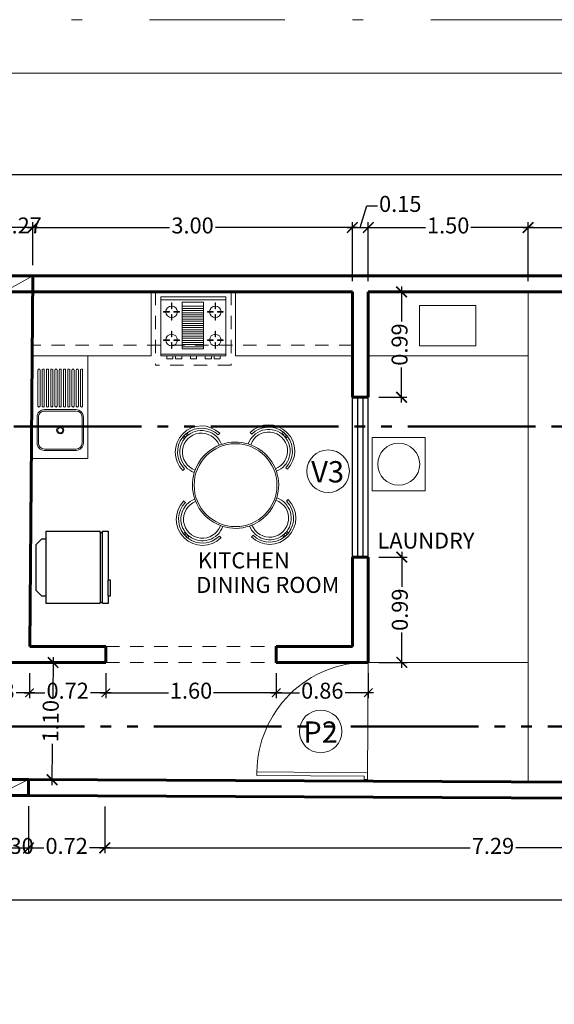
# Model space of a CAD drawing. Units: millimetres. Extents: x 1033.1 to 1122.2, y 1720.9 to 1741.9.
# Drawn here: x 1050.4 to 1055.4, y 1732.7 to 1741.9 of the extents above; entities that cross this region are included whole.
import ezdxf

# ---------------------------------------------------------------- set-up
doc = ezdxf.new("R2010")
doc.units = ezdxf.units.MM
doc.header["$PDMODE"] = 35
doc.header["$PDSIZE"] = -10
for name, pattern in [('ACAD_ISO05W100', [33, 24, -3, 0, -3, 0, -3]), ('DASHDOT', [25.4, 12.7, -6.35, 0, -6.35]), ('DASHED2', [9.525, 6.35, -3.175]), ('HIDDEN2', [0.1875, 0.125, -0.0625])]:
    doc.linetypes.add(name, pattern=pattern)
for name, color, linetype, lineweight in [('0.20', 2, 'Continuous', 20), ('0.5', 5, 'Continuous', 50), ('01', 1, 'Continuous', 15), ('COTAS', 8, 'Continuous', 25), ('HATCH', 9, 'Continuous', 9), ('MOBILIARIO', 2, 'Continuous', 18), ('MOBILIARIO-FIJO', 2, 'Continuous', 20), ('MOBILIARIO-MOBIL', 2, 'Continuous', 20), ('MURO ALTO', 6, 'Continuous', 60), ('P', 2, 'Continuous', 20), ('PISOS Y VEREDAS', 8, 'Continuous', 20), ('TEXTOS GRANDES', 7, 'Continuous', 30), ('TXTOS CHICOS', 7, 'Continuous', 30), ('VENTANAS', 2, 'Continuous', 25)]:
    doc.layers.add(name, color=color, linetype=linetype, lineweight=lineweight)
for name, color, linetype in [('09', 8, 'Continuous'), ('APCOZ', 7, 'Continuous'), ('APCOZ-I', 251, 'Continuous'), ('MOBIL', 7, 'Continuous'), ('MOBIL-I', 251, 'Continuous')]:
    doc.layers.add(name, color=color, linetype=linetype)
doc.styles.add('ARIAL', font='arial.ttf', dxfattribs={"height": 4})
doc.styles.add('ROMANS', font='swissc.ttf')
doc.dimstyles.new('1-50 ORVA', dxfattribs={"dimtxt": 0.15, "dimasz": 0.1, "dimexe": 0.05, "dimexo": 0.1, "dimgap": 0.05, "dimtad": 0, "dimzin": 1, "dimdsep": 46, "dimtxsty": 'ROMANS', "dimblk": 'ARCHTICK', "dimcen": 2.5, "dimdle": 0.05, "dimclrd": 253, "dimclre": 253, "dimclrt": 2, "dimazin": 0, "dimtfac": 1, "dimtmove": 0, "dimatfit": 3, "dimfxl": 1, "dimlwd": -1, "dimlwe": -1, "dimarcsym": 0})

# ---------------------------------------------------------------- blocks, each defined once
blk = doc.blocks.new('_ArchTick')
at = {"color": 0, "linetype": 'ByBlock', "const_width": 0.15}
blk.add_lwpolyline([(-0.5, -0.5), (0.5, 0.5)], dxfattribs=at)
blk = doc.blocks.new('*D17')
at = {"layer": 'COTAS', "color": 253, "transparency": 16777216}
for p, q in [((1050.1918, 1734.565), (1050.1918, 1734.1225)), ((1050.4918, 1734.5636), (1050.4918, 1734.1225)), ((1050.1418, 1734.1725), (1050.5418, 1734.1725))]:
    blk.add_line(p, q, dxfattribs=at)
at = {"layer": 'Defpoints', "color": 0, "transparency": 16777216}
for p in [(1050.1918, 1734.665), (1050.4918, 1734.6636), (1050.4918, 1734.1725)]:
    blk.add_point(p, dxfattribs=at)
at = {"layer": 'COTAS', "color": 253, "transparency": 16777216, "xscale": 0.1, "yscale": 0.1, "zscale": 0.1, "rotation": 180}
blk.add_blockref('_ArchTick', (1050.1918, 1734.1725), dxfattribs=at)
at = {"layer": 'COTAS', "color": 253, "transparency": 16777216, "xscale": 0.1, "yscale": 0.1, "zscale": 0.1}
blk.add_blockref('_ArchTick', (1050.4918, 1734.1725), dxfattribs=at)
at = {"layer": 'COTAS', "color": 2, "transparency": 16777216, "insert": (1050.3418, 1734.1725), "char_height": 0.15, "attachment_point": 5, "style": 'ROMANS'}
blk.add_mtext('0.30', dxfattribs=at)
blk = doc.blocks.new('*D18')
at = {"layer": 'COTAS', "color": 253, "transparency": 16777216}
for p, q in [((1051.2077, 1734.5604), (1051.2077, 1734.1225)), ((1058.4968, 1734.5273), (1058.4968, 1734.1225)), ((1051.1577, 1734.1725), (1054.6375, 1734.1725)), ((1058.5468, 1734.1725), (1055.0671, 1734.1725))]:
    blk.add_line(p, q, dxfattribs=at)
at = {"layer": 'Defpoints', "color": 0, "transparency": 16777216}
for p in [(1051.2077, 1734.6604), (1058.4968, 1734.6273), (1058.4968, 1734.1725)]:
    blk.add_point(p, dxfattribs=at)
at = {"layer": 'COTAS', "color": 253, "transparency": 16777216, "xscale": 0.1, "yscale": 0.1, "zscale": 0.1, "rotation": 180}
blk.add_blockref('_ArchTick', (1051.2077, 1734.1725), dxfattribs=at)
at = {"layer": 'COTAS', "color": 253, "transparency": 16777216, "xscale": 0.1, "yscale": 0.1, "zscale": 0.1}
blk.add_blockref('_ArchTick', (1058.4968, 1734.1725), dxfattribs=at)
at = {"layer": 'COTAS', "color": 2, "transparency": 16777216, "insert": (1054.8523, 1734.1725), "char_height": 0.15, "attachment_point": 5, "style": 'ROMANS'}
blk.add_mtext('7.29', dxfattribs=at)
blk = doc.blocks.new('*D19')
at = {"layer": 'COTAS', "color": 253, "transparency": 16777216}
for p, q in [((1050.582, 1739.9924), (1050.212, 1739.9924)), ((1050.262, 1739.6384), (1050.262, 1740.0424)), ((1050.532, 1739.6384), (1050.532, 1740.0424))]:
    blk.add_line(p, q, dxfattribs=at)
at = {"layer": 'Defpoints', "color": 0, "transparency": 16777216}
for p in [(1050.262, 1739.9924), (1050.262, 1739.5384), (1050.532, 1739.5384)]:
    blk.add_point(p, dxfattribs=at)
at = {"layer": 'COTAS', "color": 253, "transparency": 16777216, "xscale": 0.1, "yscale": 0.1, "zscale": 0.1, "rotation": 180}
blk.add_blockref('_ArchTick', (1050.262, 1739.9924), dxfattribs=at)
at = {"layer": 'COTAS', "color": 253, "transparency": 16777216, "xscale": 0.1, "yscale": 0.1, "zscale": 0.1}
blk.add_blockref('_ArchTick', (1050.532, 1739.9924), dxfattribs=at)
at = {"layer": 'COTAS', "color": 2, "transparency": 16777216, "insert": (1050.4179, 1739.9924), "char_height": 0.15, "attachment_point": 5, "style": 'ROMANS'}
blk.add_mtext('0.27', dxfattribs=at)
blk = doc.blocks.new('*D26')
at = {"layer": 'COTAS', "color": 253, "transparency": 16777216}
for p, q in [((1038.412, 1734.0725), (1038.412, 1733.6332)), ((1058.4968, 1734.0725), (1058.4968, 1733.6332)), ((1038.362, 1733.6832), (1048.1439, 1733.6832)), ((1058.5468, 1733.6832), (1048.7649, 1733.6832))]:
    blk.add_line(p, q, dxfattribs=at)
at = {"layer": 'Defpoints', "color": 0, "transparency": 16777216}
for p in [(1038.412, 1734.1725), (1058.4968, 1734.1725), (1038.412, 1733.6832)]:
    blk.add_point(p, dxfattribs=at)
at = {"layer": 'COTAS', "color": 253, "transparency": 16777216, "xscale": 0.1, "yscale": 0.1, "zscale": 0.1, "rotation": 180}
blk.add_blockref('_ArchTick', (1038.412, 1733.6832), dxfattribs=at)
at = {"layer": 'COTAS', "color": 253, "transparency": 16777216, "xscale": 0.1, "yscale": 0.1, "zscale": 0.1}
blk.add_blockref('_ArchTick', (1058.4968, 1733.6832), dxfattribs=at)
at = {"layer": 'COTAS', "color": 2, "transparency": 16777216, "insert": (1048.4544, 1733.6832), "char_height": 0.15, "attachment_point": 5, "style": 'ROMANS'}
blk.add_mtext('19.685', dxfattribs=at)
blk = doc.blocks.new('*D27')
at = {"layer": 'COTAS', "color": 253, "transparency": 16777216}
for p, q in [((1038.412, 1740.0924), (1038.412, 1740.5358)), ((1058.412, 1740.0924), (1058.412, 1740.5358)), ((1038.362, 1740.4858), (1048.1477, 1740.4858)), ((1058.462, 1740.4858), (1048.6763, 1740.4858))]:
    blk.add_line(p, q, dxfattribs=at)
at = {"layer": 'Defpoints', "color": 0, "transparency": 16777216}
for p in [(1038.412, 1740.4858), (1038.412, 1739.9924), (1058.412, 1739.9924)]:
    blk.add_point(p, dxfattribs=at)
at = {"layer": 'COTAS', "color": 253, "transparency": 16777216, "xscale": 0.1, "yscale": 0.1, "zscale": 0.1}
for p, rotation in [((1038.412, 1740.4858), 179.9999999999993), ((1058.412, 1740.4858), 359.9999999999994)]:
    blk.add_blockref('_ArchTick', p, dxfattribs=dict(at, rotation=rotation))
at = {"layer": 'COTAS', "color": 2, "transparency": 16777216, "insert": (1048.412, 1740.4858), "char_height": 0.15, "attachment_point": 5, "style": 'ROMANS'}
blk.add_mtext('20.00', dxfattribs=at)
blk = doc.blocks.new('*D60')
at = {"color": 253, "transparency": 16777216}
for p, q in [((1050.6009, 1735.9128), (1050.7727, 1735.9114)), ((1050.7231, 1735.9618), (1050.7199, 1735.5737)), ((1050.7132, 1734.7618), (1050.7164, 1735.1499)), ((1050.5918, 1734.8128), (1050.7636, 1734.8114))]:
    blk.add_line(p, q, dxfattribs=at)
at = {"layer": 'Defpoints', "color": 0, "transparency": 16777216}
for p in [(1050.5009, 1735.9136), (1050.4918, 1734.8137), (1050.7136, 1734.8118)]:
    blk.add_point(p, dxfattribs=at)
at = {"color": 253, "transparency": 16777216, "xscale": 0.1, "yscale": 0.1, "zscale": 0.1}
for p, rotation in [((1050.7227, 1735.9118), 89.5270644327677), ((1050.7136, 1734.8118), 269.5270644327677)]:
    blk.add_blockref('_ArchTick', p, dxfattribs=dict(at, rotation=rotation))
at = {"color": 2, "transparency": 16777216, "insert": (1050.7182, 1735.3618), "char_height": 0.15, "attachment_point": 5, "rotation": 89.52706, "style": 'ROMANS'}
blk.add_mtext('1.10', dxfattribs=at)
blk = doc.blocks.new('*D47')
at = {"layer": 'COTAS', "color": 253, "transparency": 16777216}
for p, q in [((1050.482, 1739.9924), (1051.8166, 1739.9924)), ((1050.532, 1739.6384), (1050.532, 1740.0424)), ((1053.5819, 1739.9924), (1052.2474, 1739.9924)), ((1053.5319, 1739.4884), (1053.5319, 1740.0424))]:
    blk.add_line(p, q, dxfattribs=at)
at = {"layer": 'Defpoints', "color": 0, "transparency": 16777216}
for p in [(1053.5319, 1739.9924), (1050.532, 1739.5384), (1053.5319, 1739.3884)]:
    blk.add_point(p, dxfattribs=at)
at = {"layer": 'COTAS', "color": 253, "transparency": 16777216, "xscale": 0.1, "yscale": 0.1, "zscale": 0.1, "rotation": 180}
blk.add_blockref('_ArchTick', (1050.532, 1739.9924), dxfattribs=at)
at = {"layer": 'COTAS', "color": 253, "transparency": 16777216, "xscale": 0.1, "yscale": 0.1, "zscale": 0.1}
blk.add_blockref('_ArchTick', (1053.5319, 1739.9924), dxfattribs=at)
at = {"layer": 'COTAS', "color": 2, "transparency": 16777216, "insert": (1052.032, 1739.9924), "char_height": 0.15, "attachment_point": 5, "style": 'ROMANS'}
blk.add_mtext('3.00', dxfattribs=at)
blk = doc.blocks.new('*D63')
at = {"layer": 'COTAS', "color": 253, "transparency": 16777216}
for p, q in [((1053.6069, 1739.9924), (1053.6675, 1740.1944)), ((1053.6675, 1740.1944), (1053.7675, 1740.1944)), ((1053.4819, 1739.9924), (1053.7319, 1739.9924)), ((1053.5319, 1739.4884), (1053.5319, 1740.0424)), ((1053.6819, 1739.4884), (1053.6819, 1740.0424))]:
    blk.add_line(p, q, dxfattribs=at)
at = {"layer": 'Defpoints', "color": 0, "transparency": 16777216}
for p in [(1053.6819, 1739.9924), (1053.5319, 1739.3884), (1053.6819, 1739.3884)]:
    blk.add_point(p, dxfattribs=at)
at = {"layer": 'COTAS', "color": 253, "transparency": 16777216, "xscale": 0.1, "yscale": 0.1, "zscale": 0.1, "rotation": 180}
blk.add_blockref('_ArchTick', (1053.5319, 1739.9924), dxfattribs=at)
at = {"layer": 'COTAS', "color": 253, "transparency": 16777216, "xscale": 0.1, "yscale": 0.1, "zscale": 0.1}
blk.add_blockref('_ArchTick', (1053.6819, 1739.9924), dxfattribs=at)
at = {"layer": 'COTAS', "color": 2, "transparency": 16777216, "insert": (1053.9816, 1740.1944), "char_height": 0.15, "attachment_point": 5, "style": 'ROMANS'}
blk.add_mtext('0.15', dxfattribs=at)
blk = doc.blocks.new('*D64')
at = {"layer": 'COTAS', "color": 253, "transparency": 16777216}
for p, q in [((1053.6319, 1739.9924), (1054.22, 1739.9924)), ((1053.6819, 1739.4884), (1053.6819, 1740.0424)), ((1055.2319, 1739.9924), (1054.6438, 1739.9924)), ((1055.1819, 1739.4884), (1055.1819, 1740.0424))]:
    blk.add_line(p, q, dxfattribs=at)
at = {"layer": 'Defpoints', "color": 0, "transparency": 16777216}
for p in [(1055.1819, 1739.9924), (1053.6819, 1739.3884), (1055.1819, 1739.3884)]:
    blk.add_point(p, dxfattribs=at)
at = {"layer": 'COTAS', "color": 253, "transparency": 16777216, "xscale": 0.1, "yscale": 0.1, "zscale": 0.1, "rotation": 180}
blk.add_blockref('_ArchTick', (1053.6819, 1739.9924), dxfattribs=at)
at = {"layer": 'COTAS', "color": 253, "transparency": 16777216, "xscale": 0.1, "yscale": 0.1, "zscale": 0.1}
blk.add_blockref('_ArchTick', (1055.1819, 1739.9924), dxfattribs=at)
at = {"layer": 'COTAS', "color": 2, "transparency": 16777216, "insert": (1054.4319, 1739.9924), "char_height": 0.15, "attachment_point": 5, "style": 'ROMANS'}
blk.add_mtext('1.50', dxfattribs=at)
blk = doc.blocks.new('*D65')
at = {"layer": 'COTAS', "color": 253, "transparency": 16777216}
for p, q in [((1055.1319, 1739.9924), (1056.5079, 1739.9924)), ((1055.1819, 1739.4884), (1055.1819, 1740.0424)), ((1058.3146, 1739.9924), (1056.9386, 1739.9924)), ((1058.2646, 1739.4884), (1058.2646, 1740.0424))]:
    blk.add_line(p, q, dxfattribs=at)
at = {"layer": 'Defpoints', "color": 0, "transparency": 16777216}
for p in [(1058.2646, 1739.9924), (1055.1819, 1739.3884), (1058.2646, 1739.3884)]:
    blk.add_point(p, dxfattribs=at)
at = {"layer": 'COTAS', "color": 253, "transparency": 16777216, "xscale": 0.1, "yscale": 0.1, "zscale": 0.1, "rotation": 180}
blk.add_blockref('_ArchTick', (1055.1819, 1739.9924), dxfattribs=at)
at = {"layer": 'COTAS', "color": 253, "transparency": 16777216, "xscale": 0.1, "yscale": 0.1, "zscale": 0.1}
blk.add_blockref('_ArchTick', (1058.2646, 1739.9924), dxfattribs=at)
at = {"layer": 'COTAS', "color": 2, "transparency": 16777216, "insert": (1056.7232, 1739.9924), "char_height": 0.15, "attachment_point": 5, "style": 'ROMANS'}
blk.add_mtext('3.08', dxfattribs=at)
blk = doc.blocks.new('*D48')
at = {"layer": 'COTAS', "color": 253, "transparency": 16777216}
for p, q in [((1050.4918, 1734.5636), (1050.4918, 1734.1225)), ((1051.2077, 1734.2725), (1051.2077, 1734.2225)), ((1050.4418, 1734.1725), (1050.6352, 1734.1725)), ((1051.2577, 1734.1725), (1051.0643, 1734.1725))]:
    blk.add_line(p, q, dxfattribs=at)
at = {"layer": 'Defpoints', "color": 0, "transparency": 16777216}
for p in [(1050.4918, 1734.6636), (1051.2077, 1734.1725), (1051.2077, 1734.1725)]:
    blk.add_point(p, dxfattribs=at)
at = {"layer": 'COTAS', "color": 253, "transparency": 16777216, "xscale": 0.1, "yscale": 0.1, "zscale": 0.1, "rotation": 180}
blk.add_blockref('_ArchTick', (1050.4918, 1734.1725), dxfattribs=at)
at = {"layer": 'COTAS', "color": 253, "transparency": 16777216, "xscale": 0.1, "yscale": 0.1, "zscale": 0.1}
blk.add_blockref('_ArchTick', (1051.2077, 1734.1725), dxfattribs=at)
at = {"layer": 'COTAS', "color": 2, "transparency": 16777216, "insert": (1050.8497, 1734.1725), "char_height": 0.15, "attachment_point": 5, "style": 'ROMANS'}
blk.add_mtext('0.72', dxfattribs=at)
blk = doc.blocks.new('*D50')
at = {"layer": 'COTAS', "color": 253, "transparency": 16777216}
for p, q in [((1053.9967, 1736.951), (1053.9967, 1736.622)), ((1053.7819, 1736.901), (1054.0467, 1736.901)), ((1053.9967, 1735.8636), (1053.9967, 1736.1926)), ((1053.7819, 1735.9136), (1054.0467, 1735.9136))]:
    blk.add_line(p, q, dxfattribs=at)
at = {"layer": 'Defpoints', "color": 0, "transparency": 16777216}
for p in [(1053.6819, 1736.901), (1053.9967, 1736.901), (1053.6819, 1735.9136)]:
    blk.add_point(p, dxfattribs=at)
at = {"layer": 'COTAS', "color": 253, "transparency": 16777216, "xscale": 0.1, "yscale": 0.1, "zscale": 0.1}
for p, rotation in [((1053.9967, 1736.901), 90), ((1053.9967, 1735.9136), 270)]:
    blk.add_blockref('_ArchTick', p, dxfattribs=dict(at, rotation=rotation))
at = {"layer": 'COTAS', "color": 2, "transparency": 16777216, "insert": (1053.9967, 1736.4073), "char_height": 0.15, "attachment_point": 5, "rotation": 90, "style": 'ROMANS'}
blk.add_mtext('0.99', dxfattribs=at)
blk = doc.blocks.new('*D51')
at = {"layer": 'COTAS', "color": 253, "transparency": 16777216}
for p, q in [((1053.9947, 1739.4384), (1053.9947, 1739.1094)), ((1053.7819, 1739.3884), (1054.0447, 1739.3884)), ((1053.9947, 1738.351), (1053.9947, 1738.68)), ((1053.7819, 1738.401), (1054.0447, 1738.401))]:
    blk.add_line(p, q, dxfattribs=at)
at = {"layer": 'Defpoints', "color": 0, "transparency": 16777216}
for p in [(1053.6819, 1739.3884), (1053.6819, 1738.401), (1053.9947, 1738.401)]:
    blk.add_point(p, dxfattribs=at)
at = {"layer": 'COTAS', "color": 253, "transparency": 16777216, "xscale": 0.1, "yscale": 0.1, "zscale": 0.1}
for p, rotation in [((1053.9947, 1739.3884), 90), ((1053.9947, 1738.401), 270)]:
    blk.add_blockref('_ArchTick', p, dxfattribs=dict(at, rotation=rotation))
at = {"layer": 'COTAS', "color": 2, "transparency": 16777216, "insert": (1053.9947, 1738.8947), "char_height": 0.15, "attachment_point": 5, "rotation": 90, "style": 'ROMANS'}
blk.add_mtext('0.99', dxfattribs=at)
blk = doc.blocks.new('*D100')
at = {"layer": 'COTAS', "color": 253, "transparency": 16777216}
for p, q in [((1049.8226, 1735.8136), (1049.8226, 1735.5784)), ((1050.5009, 1735.8136), (1050.5009, 1735.5784)), ((1049.7726, 1735.6284), (1049.9469, 1735.6284)), ((1050.5509, 1735.6284), (1050.3765, 1735.6284))]:
    blk.add_line(p, q, dxfattribs=at)
at = {"layer": 'Defpoints', "color": 0, "transparency": 16777216}
for p in [(1049.8226, 1735.9136), (1050.5009, 1735.9136), (1050.5009, 1735.6284)]:
    blk.add_point(p, dxfattribs=at)
at = {"layer": 'COTAS', "color": 253, "transparency": 16777216, "xscale": 0.08, "yscale": 0.08, "zscale": 0.08, "rotation": 180}
blk.add_blockref('_ArchTick', (1049.8226, 1735.6284), dxfattribs=at)
at = {"layer": 'COTAS', "color": 253, "transparency": 16777216, "xscale": 0.08, "yscale": 0.08, "zscale": 0.08}
blk.add_blockref('_ArchTick', (1050.5009, 1735.6284), dxfattribs=at)
at = {"layer": 'COTAS', "color": 2, "transparency": 16777216, "insert": (1050.1617, 1735.6284), "char_height": 0.15, "attachment_point": 5, "style": 'ROMANS'}
blk.add_mtext('0.68', dxfattribs=at)
blk = doc.blocks.new('*D101')
at = {"layer": 'COTAS', "color": 253, "transparency": 16777216}
for p, q in [((1050.5009, 1735.8136), (1050.5009, 1735.5784)), ((1051.2176, 1735.8136), (1051.2176, 1735.5784)), ((1050.4509, 1735.6284), (1050.6447, 1735.6284)), ((1051.2676, 1735.6284), (1051.0738, 1735.6284))]:
    blk.add_line(p, q, dxfattribs=at)
at = {"layer": 'Defpoints', "color": 0, "transparency": 16777216}
for p in [(1050.5009, 1735.9136), (1051.2176, 1735.9136), (1051.2176, 1735.6284)]:
    blk.add_point(p, dxfattribs=at)
at = {"layer": 'COTAS', "color": 253, "transparency": 16777216, "xscale": 0.08, "yscale": 0.08, "zscale": 0.08, "rotation": 180}
blk.add_blockref('_ArchTick', (1050.5009, 1735.6284), dxfattribs=at)
at = {"layer": 'COTAS', "color": 253, "transparency": 16777216, "xscale": 0.08, "yscale": 0.08, "zscale": 0.08}
blk.add_blockref('_ArchTick', (1051.2176, 1735.6284), dxfattribs=at)
at = {"layer": 'COTAS', "color": 2, "transparency": 16777216, "insert": (1050.8593, 1735.6284), "char_height": 0.15, "attachment_point": 5, "style": 'ROMANS'}
blk.add_mtext('0.72', dxfattribs=at)
blk = doc.blocks.new('*D102')
at = {"layer": 'COTAS', "color": 253, "transparency": 16777216}
for p, q in [((1051.2176, 1735.8136), (1051.2176, 1735.5784)), ((1052.8176, 1735.8136), (1052.8176, 1735.5784)), ((1051.1676, 1735.6284), (1051.8057, 1735.6284)), ((1052.8676, 1735.6284), (1052.2295, 1735.6284))]:
    blk.add_line(p, q, dxfattribs=at)
at = {"layer": 'Defpoints', "color": 0, "transparency": 16777216}
for p in [(1051.2176, 1735.9136), (1052.8176, 1735.9136), (1052.8176, 1735.6284)]:
    blk.add_point(p, dxfattribs=at)
at = {"layer": 'COTAS', "color": 253, "transparency": 16777216, "xscale": 0.08, "yscale": 0.08, "zscale": 0.08, "rotation": 180}
blk.add_blockref('_ArchTick', (1051.2176, 1735.6284), dxfattribs=at)
at = {"layer": 'COTAS', "color": 253, "transparency": 16777216, "xscale": 0.08, "yscale": 0.08, "zscale": 0.08}
blk.add_blockref('_ArchTick', (1052.8176, 1735.6284), dxfattribs=at)
at = {"layer": 'COTAS', "color": 2, "transparency": 16777216, "insert": (1052.0176, 1735.6284), "char_height": 0.15, "attachment_point": 5, "style": 'ROMANS'}
blk.add_mtext('1.60', dxfattribs=at)
blk = doc.blocks.new('*D103')
at = {"layer": 'COTAS', "color": 253, "transparency": 16777216}
for p, q in [((1052.8176, 1735.8136), (1052.8176, 1735.5784)), ((1053.6819, 1735.8136), (1053.6819, 1735.5784)), ((1052.7676, 1735.6284), (1053.0343, 1735.6284)), ((1053.7319, 1735.6284), (1053.4653, 1735.6284))]:
    blk.add_line(p, q, dxfattribs=at)
at = {"layer": 'Defpoints', "color": 0, "transparency": 16777216}
for p in [(1052.8176, 1735.9136), (1053.6819, 1735.9136), (1053.6819, 1735.6284)]:
    blk.add_point(p, dxfattribs=at)
at = {"layer": 'COTAS', "color": 253, "transparency": 16777216, "xscale": 0.08, "yscale": 0.08, "zscale": 0.08, "rotation": 180}
blk.add_blockref('_ArchTick', (1052.8176, 1735.6284), dxfattribs=at)
at = {"layer": 'COTAS', "color": 253, "transparency": 16777216, "xscale": 0.08, "yscale": 0.08, "zscale": 0.08}
blk.add_blockref('_ArchTick', (1053.6819, 1735.6284), dxfattribs=at)
at = {"layer": 'COTAS', "color": 2, "transparency": 16777216, "insert": (1053.2498, 1735.6284), "char_height": 0.15, "attachment_point": 5, "style": 'ROMANS'}
blk.add_mtext('0.86', dxfattribs=at)
blk = doc.blocks.new('LAVABO---2--POZAS')
for p, q in [((0.559, 0), (0.315, 0)), ((0.2455, -0.0695), (0.2455, -0.3665)), ((0.6285, -0.0695), (0.6285, -0.3665)), ((0.559, -0.4361), (0.315, -0.4361))]:
    blk.add_line(p, q)
at = {"color": 1}
for p, q in [((0.2585, -0.0695), (0.2585, -0.3665)), ((0.559, -0.013), (0.315, -0.013)), ((0.6155, -0.0695), (0.6155, -0.3665)), ((0.662, -0.008), (0.9985, -0.008)), ((0.662, -0.028), (0.9985, -0.028)), ((0.662, -0.048), (0.9985, -0.048)), ((0.662, -0.068), (0.9985, -0.068)), ((0.662, -0.088), (0.9985, -0.088)), ((0.662, -0.108), (0.9985, -0.108)), ((0.662, -0.128), (0.9985, -0.128)), ((0.662, -0.148), (0.9985, -0.148)), ((0.662, -0.168), (0.9985, -0.168)), ((0.662, -0.188), (0.9985, -0.188)), ((0.662, -0.208), (0.9985, -0.208)), ((0.662, -0.228), (0.9985, -0.228)), ((0.662, -0.248), (0.9985, -0.248)), ((0.662, -0.268), (0.9985, -0.268)), ((0.662, -0.288), (0.9985, -0.288)), ((0.662, -0.308), (0.9985, -0.308)), ((0.662, -0.328), (0.9985, -0.328)), ((0.662, -0.348), (0.9985, -0.348)), ((0.662, -0.368), (0.9985, -0.368)), ((0.559, -0.423), (0.315, -0.423)), ((0.662, -0.388), (0.9985, -0.388)), ((0.662, -0.408), (0.9985, -0.408)), ((0.662, -0.428), (0.9985, -0.428))]:
    blk.add_line(p, q, dxfattribs=at)
for radius in [0.0346, 0.025]:
    blk.add_circle((0.4353, -0.218), radius, dxfattribs=at)
for centre, radius, start, end in [((0.315, -0.0696), 0.0696, 90.00373, 179.99846), ((0.559, -0.0695), 0.0695, 0, 90), ((0.315, -0.3665), 0.0696, 180.00154, 269.99627), ((0.559, -0.3665), 0.0695, 270, 0)]:
    blk.add_arc(centre, radius, start, end)
for centre, start, end in [((0.662, -0.018), 89.99997, 270.00003), ((0.662, -0.058), 89.99997, 270.00003), ((0.662, -0.098), 89.99997, 270.00003), ((0.9985, -0.018), 268.86024, 91.13976), ((0.9985, -0.058), 268.86024, 91.13976), ((0.9985, -0.098), 268.86024, 91.13976), ((0.662, -0.138), 89.99997, 270.00003), ((0.662, -0.178), 89.99997, 270.00003), ((0.9985, -0.138), 268.86024, 91.13976), ((0.9985, -0.178), 268.86024, 91.13976), ((0.662, -0.218), 89.99997, 270.00003), ((0.662, -0.258), 89.99997, 270.00003), ((0.9985, -0.218), 268.86024, 91.13976), ((0.9985, -0.258), 268.86024, 91.13976), ((0.662, -0.298), 89.99997, 270.00003), ((0.662, -0.338), 89.99997, 270.00003), ((0.662, -0.378), 89.99997, 270.00003), ((0.9985, -0.298), 268.86024, 91.13976), ((0.9985, -0.338), 268.86024, 91.13976), ((0.9985, -0.378), 268.86024, 91.13976), ((0.662, -0.418), 89.99997, 270.00003), ((0.9985, -0.418), 268.86024, 91.13976)]:
    blk.add_arc(centre, 0.01, start, end, dxfattribs=at)
at = {"layer": 'HATCH'}
for centre, start, end in [((0.315, -0.0695), 90, 180), ((0.559, -0.0695), 0, 90), ((0.315, -0.3665), 180, 270), ((0.559, -0.3665), 270, 0)]:
    blk.add_arc(centre, 0.0565, start, end, dxfattribs=at)
blk = doc.blocks.new('COCINA61')
at = {"layer": 'MOBILIARIO'}
for p, q in [((0.5534, 0.305), (0, 0.305)), ((0, 0.305), (0, -0.305)), ((0.03, 0.305), (0.03, -0.305)), ((0.14, 0.2801), (0.1454, 0.2801)), ((0.14, 0.2253), (0.14, 0.2801)), ((0.1454, 0.2253), (0.1454, 0.2801)), ((0.4044, 0.2253), (0.4044, 0.2801)), ((0.4044, 0.2801), (0.4098, 0.2801)), ((0.4098, 0.2253), (0.4098, 0.2801)), ((0.54, 0.305), (0.54, -0.305)), ((0.5534, 0.305), (0.5534, -0.305)), ((0.0586, 0.2023), (0.0586, 0.2077)), ((0.0586, 0.2077), (0.1134, 0.2077)), ((0.0586, 0.2023), (0.1134, 0.2023)), ((0.1134, 0.2077), (0.1134, 0.2023)), ((0.14, 0.2253), (0.1454, 0.2253)), ((0.14, 0.1306), (0.14, 0.1854)), ((0.14, 0.1854), (0.1454, 0.1854)), ((0.1454, 0.1306), (0.1454, 0.1854)), ((0.1656, 0.2077), (0.2204, 0.2077)), ((0.1656, 0.2077), (0.1656, 0.2023)), ((0.1656, 0.2023), (0.2204, 0.2023)), ((0.2204, 0.2077), (0.2204, 0.2023)), ((0.323, 0.2077), (0.3778, 0.2077)), ((0.323, 0.2023), (0.323, 0.2077)), ((0.323, 0.2023), (0.3778, 0.2023)), ((0.3778, 0.2077), (0.3778, 0.2023)), ((0.4044, 0.2253), (0.4098, 0.2253)), ((0.4044, 0.1854), (0.4098, 0.1854)), ((0.4044, 0.1306), (0.4044, 0.1854)), ((0.4098, 0.1306), (0.4098, 0.1854)), ((0.43, 0.2077), (0.43, 0.2023)), ((0.43, 0.2077), (0.4848, 0.2077)), ((0.43, 0.2023), (0.4848, 0.2023)), ((0.4848, 0.2077), (0.4848, 0.2023)), ((0.5834, 0.2513), (0.5534, 0.2513)), ((0.5834, 0.1933), (0.5534, 0.1933)), ((0.5834, 0.2513), (0.5834, 0.1933)), ((0.49, 0.095), (0.05, 0.095)), ((0.05, 0.095), (0.05, -0.105)), ((0.09, -0.105), (0.09, 0.095)), ((0.11, -0.105), (0.11, 0.095)), ((0.13, -0.105), (0.13, 0.095)), ((0.14, 0.1306), (0.1454, 0.1306)), ((0.15, -0.105), (0.15, 0.095)), ((0.17, -0.105), (0.17, 0.095)), ((0.19, -0.105), (0.19, 0.095)), ((0.21, -0.105), (0.21, 0.095)), ((0.23, -0.105), (0.23, 0.095)), ((0.25, -0.105), (0.25, 0.095)), ((0.27, -0.105), (0.27, 0.095)), ((0.29, -0.105), (0.29, 0.095)), ((0.31, -0.105), (0.31, 0.095)), ((0.33, -0.105), (0.33, 0.095)), ((0.35, -0.105), (0.35, 0.095)), ((0.37, -0.105), (0.37, 0.095)), ((0.39, -0.105), (0.39, 0.095)), ((0.4044, 0.1306), (0.4098, 0.1306)), ((0.41, -0.105), (0.41, 0.095)), ((0.43, -0.105), (0.43, 0.095)), ((0.45, -0.105), (0.45, 0.095)), ((0.47, -0.105), (0.47, 0.095)), ((0.49, -0.105), (0.49, 0.095)), ((0.5832, 0.1679), (0.5534, 0.1679)), ((0.5832, 0.1098), (0.5534, 0.1098)), ((0.5832, 0.1679), (0.5832, 0.1098)), ((0.5832, 0.029), (0.5532, 0.029)), ((0.5832, 0.029), (0.5832, -0.029)), ((0.5832, -0.029), (0.5534, -0.029)), ((0.05, -0.105), (0.49, -0.105)), ((0.14, -0.1306), (0.1454, -0.1306)), ((0.14, -0.1306), (0.14, -0.1854)), ((0.1454, -0.1306), (0.1454, -0.1854)), ((0.4044, -0.1306), (0.4044, -0.1854)), ((0.4044, -0.1306), (0.4098, -0.1306)), ((0.4098, -0.1306), (0.4098, -0.1854)), ((0.5832, -0.1679), (0.5532, -0.1679)), ((0.5832, -0.1098), (0.5534, -0.1098)), ((0.5832, -0.1679), (0.5832, -0.1098)), ((0.0586, -0.2023), (0.1134, -0.2023)), ((0.0586, -0.2023), (0.0586, -0.2077)), ((0.0586, -0.2077), (0.1134, -0.2077)), ((0.1134, -0.2077), (0.1134, -0.2023)), ((0.14, -0.1854), (0.1454, -0.1854)), ((0.14, -0.2253), (0.14, -0.2801)), ((0.14, -0.2253), (0.1454, -0.2253)), ((0.1454, -0.2253), (0.1454, -0.2801)), ((0.1656, -0.2077), (0.1656, -0.2023)), ((0.1656, -0.2023), (0.2204, -0.2023)), ((0.1656, -0.2077), (0.2204, -0.2077)), ((0.2204, -0.2077), (0.2204, -0.2023)), ((0.323, -0.2023), (0.323, -0.2077)), ((0.323, -0.2023), (0.3778, -0.2023)), ((0.323, -0.2077), (0.3778, -0.2077)), ((0.3778, -0.2077), (0.3778, -0.2023)), ((0.4044, -0.1854), (0.4098, -0.1854)), ((0.4044, -0.2253), (0.4098, -0.2253)), ((0.4044, -0.2253), (0.4044, -0.2801)), ((0.4098, -0.2253), (0.4098, -0.2801)), ((0.43, -0.2023), (0.4848, -0.2023)), ((0.43, -0.2077), (0.43, -0.2023)), ((0.43, -0.2077), (0.4848, -0.2077)), ((0.4848, -0.2077), (0.4848, -0.2023)), ((0.5834, -0.1933), (0.5534, -0.1933)), ((0.5834, -0.2513), (0.5534, -0.2513)), ((0.5834, -0.2513), (0.5834, -0.1933)), ((0, -0.305), (0.5534, -0.305)), ((0.14, -0.2801), (0.1454, -0.2801)), ((0.4044, -0.2801), (0.4098, -0.2801))]:
    blk.add_line(p, q, dxfattribs=at)
for centre in [(0.1425, 0.205), (0.4069, 0.205), (0.1425, -0.205), (0.4069, -0.205)]:
    blk.add_circle(centre, 0.054, dxfattribs=at)
blk = doc.blocks.new('REFRIG')
at = {"layer": 'APCOZ'}
for p, q in [((664.5474, 556.5519), (664.5974, 556.6019)), ((664.6374, 556.6019), (664.5974, 556.6019)), ((664.6374, 556.6694), (665.1099, 556.6694)), ((665.1099, 556.6594), (665.1299, 556.6594)), ((665.1299, 556.6694), (665.1774, 556.6694)), ((665.1774, 556.6694), (665.1774, 556.2419)), ((664.5474, 556.5519), (664.5474, 556.1569)), ((664.5974, 556.1069), (664.5474, 556.1569)), ((664.5974, 556.1069), (664.6374, 556.1069)), ((664.6374, 556.0394), (664.6374, 556.1069)), ((665.1774, 556.1069), (665.1774, 556.0394)), ((665.1099, 556.0394), (664.6374, 556.0394)), ((665.1299, 556.0494), (665.1099, 556.0494)), ((665.1774, 556.0394), (665.1299, 556.0394))]:
    blk.add_line(p, q, dxfattribs=at)
for points in [[(664.6374, 556.6019), (664.6374, 556.6694)], [(665.1099, 556.6594), (665.1099, 556.6694)], [(665.1299, 556.6594), (665.1299, 556.6694)], [(665.1774, 556.1069), (665.1999, 556.1069), (665.1999, 556.2419), (665.1774, 556.2419)], [(665.1099, 556.0394), (665.1099, 556.0494)], [(665.1299, 556.0394), (665.1299, 556.0494)]]:
    blk.add_lwpolyline(points, dxfattribs=at)
at = {"layer": 'APCOZ-I'}
for p, q in [((665.1099, 556.6594), (665.1099, 556.0494)), ((665.1299, 556.0494), (665.1299, 556.6594)), ((665.1774, 556.1069), (665.1774, 556.2419))]:
    blk.add_line(p, q, dxfattribs=at)
blk.add_lwpolyline([(664.6374, 556.1069), (664.6374, 556.6019)], dxfattribs=at)
blk = doc.blocks.new('MESA')
at = {"layer": 'MOBIL', "color": 1, "lineweight": 0}
for p, q in [((1052.193, 1771.568), (1052.176, 1771.585)), ((1052.205, 1771.582), (1052.187, 1771.599)), ((1052.223, 1771.6), (1052.205, 1771.617)), ((1052.237, 1771.611), (1052.219, 1771.628)), ((1052.562, 1771.626), (1052.545, 1771.609)), ((1052.879, 1771.635), (1052.896, 1771.618)), ((1053.21, 1771.619), (1053.227, 1771.637)), ((1053.224, 1771.608), (1053.241, 1771.625)), ((1053.241, 1771.59), (1053.258, 1771.607)), ((1053.253, 1771.575), (1053.27, 1771.593)), ((1052.178, 1771.237), (1052.195, 1771.254)), ((1052.236, 1771.292), (1052.237, 1771.292)), ((1053.268, 1771.251), (1053.251, 1771.267)), ((1052.186, 1770.92), (1052.204, 1770.904)), ((1053.276, 1770.934), (1053.259, 1770.917)), ((1052.202, 1770.595), (1052.184, 1770.578)), ((1052.213, 1770.581), (1052.196, 1770.564)), ((1052.231, 1770.563), (1052.213, 1770.546)), ((1052.244, 1770.552), (1052.227, 1770.534)), ((1052.576, 1770.536), (1052.559, 1770.553)), ((1052.892, 1770.545), (1052.909, 1770.562)), ((1053.217, 1770.56), (1053.235, 1770.543)), ((1053.231, 1770.571), (1053.249, 1770.554)), ((1053.249, 1770.589), (1053.267, 1770.572)), ((1053.261, 1770.603), (1053.278, 1770.586))]:
    blk.add_line(p, q, dxfattribs=at)
for centre, radius, start, end in [((1052.371, 1771.43), 0.273, 45.7426, 225), ((1052.371, 1771.43), 0.249, 45.7426, 127.4996), ((1052.371, 1771.43), 0.225, 21.0509, 126.5706), ((1053.072, 1771.441), 0.225, 52.2022, 160.7613), ((1053.072, 1771.441), 0.273, 315.7426, 135), ((1053.072, 1771.441), 0.249, 51.5942, 135), ((1052.371, 1771.43), 0.249, 141.5942, 225), ((1052.371, 1771.43), 0.225, 142.2022, 250.7613), ((1052.371, 1771.43), 0.249, 131.6623, 137.4499), ((1052.371, 1771.43), 0.225, 131.1911, 137.6067), ((1053.072, 1771.441), 0.225, 291.0509, 36.5706), ((1053.072, 1771.441), 0.225, 41.1911, 47.6067), ((1053.072, 1771.441), 0.249, 41.6623, 47.4499), ((1053.072, 1771.441), 0.249, 315.7426, 37.4996), ((1052.727, 1771.085), 0.45, 72.8866, 108.9257), ((1052.727, 1771.085), 0.45, 162.8866, 198.9257), ((1052.727, 1771.085), 0.45, 342.8866, 18.9257), ((1052.382, 1770.73), 0.225, 111.0509, 216.5706), ((1053.083, 1770.741), 0.225, 322.2022, 70.7613), ((1052.382, 1770.73), 0.273, 135.7426, 315), ((1052.382, 1770.73), 0.249, 135.7426, 217.4996), ((1053.083, 1770.741), 0.273, 225.7426, 45), ((1053.083, 1770.741), 0.249, 321.5942, 45), ((1052.382, 1770.73), 0.225, 232.2022, 340.7613), ((1052.727, 1771.085), 0.45, 252.8866, 288.9257), ((1053.083, 1770.741), 0.225, 201.0509, 306.5706), ((1052.382, 1770.73), 0.249, 221.6623, 227.4499), ((1052.382, 1770.73), 0.225, 221.1911, 227.6067), ((1052.382, 1770.73), 0.249, 231.5942, 315), ((1053.083, 1770.741), 0.249, 225.7426, 307.4996), ((1053.083, 1770.741), 0.225, 311.1911, 317.6067), ((1053.083, 1770.741), 0.249, 311.6623, 317.4499)]:
    blk.add_arc(centre, radius, start, end, dxfattribs=at)
at = {"layer": 'MOBIL-I', "color": 1, "lineweight": 0}
blk.add_circle((1052.727, 1771.085), 0.432, dxfattribs=at)
for centre, radius, start, end in [((1052.371, 1771.43), 0.198, 21.1088, 250.7034), ((1052.371, 1771.43), 0.249, 137.4499, 141.5942), ((1052.371, 1771.43), 0.225, 137.6067, 142.2022), ((1052.371, 1771.43), 0.249, 127.4996, 131.6623), ((1052.371, 1771.43), 0.225, 126.5706, 131.1911), ((1053.072, 1771.441), 0.198, 291.1088, 160.7034), ((1053.072, 1771.441), 0.225, 47.6067, 52.2022), ((1053.072, 1771.441), 0.249, 47.4499, 51.5942), ((1053.072, 1771.441), 0.225, 36.5706, 41.1911), ((1053.072, 1771.441), 0.249, 37.4996, 41.6623), ((1052.727, 1771.085), 0.45, 108.9257, 162.8866), ((1052.727, 1771.085), 0.45, 18.9257, 72.8866), ((1052.727, 1771.085), 0.45, 198.9257, 252.8866), ((1052.727, 1771.085), 0.45, 288.9257, 342.8866), ((1052.382, 1770.73), 0.198, 111.1088, 340.7034), ((1053.083, 1770.741), 0.198, 201.1088, 70.7034), ((1052.382, 1770.73), 0.249, 217.4996, 221.6623), ((1052.382, 1770.73), 0.225, 216.5706, 221.1911), ((1052.382, 1770.73), 0.249, 227.4499, 231.5942), ((1052.382, 1770.73), 0.225, 227.6067, 232.2022), ((1053.083, 1770.741), 0.225, 306.5706, 311.1911), ((1053.083, 1770.741), 0.249, 307.4996, 311.6623), ((1053.083, 1770.741), 0.225, 317.6067, 322.2022), ((1053.083, 1770.741), 0.249, 317.4499, 321.5942)]:
    blk.add_arc(centre, radius, start, end, dxfattribs=at)
blk = doc.blocks.new('P1')
at = {"layer": 'P'}
blk.add_line((1368.8022, 897.4507), (1368.8022, 897.4257), dxfattribs=at)
for points in [[(1368.8022, 897.4507), (1367.9772, 897.4507)], [(1367.9772, 897.4507), (1367.9772, 897.4007)], [(1368.8022, 897.4257), (1368.0022, 897.4257)], [(1368.0022, 897.4007), (1368.0022, 897.4257)], [(1368.0022, 897.4007), (1367.9772, 897.4007)]]:
    blk.add_lwpolyline(points, dxfattribs=at)
blk.add_arc((1367.9772, 897.4507), 0.825, 360, 90, dxfattribs=at)

msp = doc.modelspace()

# ---------------------------------------------------------------- linework, layer by layer
at = {"layer": '0.20'}
for p, q in [((1050.262, 1739.3884), (1050.532, 1739.5378)), ((1050.1918, 1734.665), (1050.493, 1734.8136))]:
    msp.add_line(p, q, dxfattribs=at)
at = {"layer": '0.5', "linetype": 'ACAD_ISO05W100', "ltscale": 0.05}
msp.add_line((1035.5526, 1738.1262), (1060.2675, 1738.1262), dxfattribs=at)
msp.add_lwpolyline([(1060.2676, 1735.3128), (1035.5154, 1735.3128)], dxfattribs=at)
at = {"layer": '01', "color": 251, "linetype": 'DASHDOT', "ltscale": 0.1}
msp.add_lwpolyline([(1033.1489, 1741.9418), (1062.8489, 1741.9418), (1062.8489, 1720.9168), (1033.1489, 1720.9168)], close=True, dxfattribs=at)
at = {"layer": '01', "color": 7}
msp.add_lwpolyline([(1033.6489, 1741.4418), (1062.3489, 1741.4418), (1062.3489, 1721.4168), (1033.6489, 1721.4168)], close=True, dxfattribs=at)
at = {"layer": '01'}
for centre in [(1053.3042, 1737.7059), (1053.2347, 1735.2658)]:
    msp.add_circle(centre, 0.2, dxfattribs=at)
at = {"layer": 'COTAS', "color": 251, "lineweight": 20}
msp.add_line((1055.1819, 1738.7884), (1053.6819, 1738.7884), dxfattribs=at)
at = {"layer": 'COTAS', "color": 250, "linetype": 'DASHED2', "lineweight": 0, "ltscale": 0.02}
for p, q in [((1051.2176, 1736.0636), (1052.8176, 1736.0636)), ((1051.2176, 1735.9136), (1052.8176, 1735.9136))]:
    msp.add_line(p, q, dxfattribs=at)
at = {"layer": 'COTAS', "color": 251, "lineweight": 20}
msp.add_lwpolyline([(1054.1615, 1739.2596), (1054.6902, 1739.2596), (1054.6902, 1738.8821), (1054.1615, 1738.8821)], close=True, dxfattribs=at)
at = {"layer": 'COTAS', "lineweight": 0}
msp.add_lwpolyline([(1053.7171, 1738.0221), (1054.2171, 1738.0221), (1054.2171, 1737.5221), (1053.7171, 1737.5221)], close=True, dxfattribs=at)
msp.add_circle((1053.9671, 1737.7721), 0.1971, dxfattribs=at)
at = {"layer": 'MOBILIARIO', "linetype": 'HIDDEN2', "lineweight": 0}
for p, q in [((1051.6853, 1739.3884), (1051.6853, 1738.7013)), ((1052.3953, 1739.3884), (1052.3953, 1738.7013)), ((1052.3953, 1738.7013), (1051.6853, 1738.7013))]:
    msp.add_line(p, q, dxfattribs=at)
at = {"layer": 'MOBILIARIO', "color": 1, "linetype": 'HIDDEN2', "lineweight": 0}
msp.add_line((1053.5319, 1738.8884), (1050.5308, 1738.8884), dxfattribs=at)
at = {"layer": 'MOBILIARIO-MOBIL'}
for p, q in [((1051.6444, 1739.3884), (1051.6444, 1738.7884)), ((1052.4362, 1739.3884), (1052.4362, 1738.7884)), ((1051.6444, 1738.7884), (1050.5308, 1738.7884)), ((1053.5319, 1738.7884), (1052.4362, 1738.7884))]:
    msp.add_line(p, q, dxfattribs=at)
msp.add_lwpolyline([(1050.5258, 1738.7884), (1051.0487, 1738.7884), (1051.0487, 1737.8248), (1050.5163, 1737.8248)], dxfattribs=at)
at = {"layer": 'MURO ALTO'}
for p, q in [((1050.532, 1739.5384), (1050.262, 1739.5384)), ((1050.5033, 1736.0636), (1050.532, 1739.5378)), ((1058.412, 1739.5384), (1050.532, 1739.5384)), ((1050.5308, 1739.3884), (1046.622, 1739.3884)), ((1053.5319, 1739.3884), (1050.5308, 1739.3884)), ((1053.5319, 1739.3884), (1053.5319, 1738.401)), ((1058.2646, 1739.3884), (1053.6819, 1739.3884)), ((1053.6819, 1739.3884), (1053.6819, 1738.401)), ((1053.6819, 1738.401), (1053.5319, 1738.401)), ((1053.5319, 1736.901), (1053.5319, 1736.0636)), ((1053.6819, 1736.901), (1053.5319, 1736.901)), ((1053.6819, 1736.901), (1053.6819, 1735.9136)), ((1051.2176, 1736.0636), (1050.5033, 1736.0636)), ((1051.2176, 1736.0636), (1051.2176, 1735.9136)), ((1052.8176, 1736.0636), (1053.5319, 1736.0636)), ((1052.8176, 1736.0636), (1052.8176, 1735.9136)), ((1049.8226, 1735.9136), (1050.5021, 1735.9136)), ((1050.5021, 1735.9136), (1051.2176, 1735.9136)), ((1052.8176, 1735.9136), (1053.6819, 1735.9136)), ((1038.4119, 1734.8684), (1050.493, 1734.8136)), ((1050.4918, 1734.6636), (1050.493, 1734.8136)), ((1050.4924, 1734.8136), (1058.3442, 1734.778)), ((1038.412, 1734.7169), (1050.4918, 1734.6636)), ((1050.4918, 1734.6636), (1058.4968, 1734.6273))]:
    msp.add_line(p, q, dxfattribs=at)
at = {"layer": 'PISOS Y VEREDAS'}
for p, q in [((1055.1819, 1739.3884), (1055.1819, 1735.9136)), ((1053.6819, 1735.9136), (1053.6728, 1734.8136)), ((1053.6819, 1735.9136), (1055.1819, 1735.9136)), ((1055.1819, 1735.9136), (1055.1819, 1734.7924))]:
    msp.add_line(p, q, dxfattribs=at)
at = {"layer": 'VENTANAS', "linetype": 'Continuous'}
for p, q in [((1053.5319, 1736.901), (1053.5319, 1738.401)), ((1053.5822, 1736.901), (1053.5822, 1738.401)), ((1053.6322, 1736.901), (1053.6322, 1738.401)), ((1053.6819, 1736.901), (1053.6819, 1738.401))]:
    msp.add_line(p, q, dxfattribs=at)

# ---------------------------------------------------------------- block references
at = {"layer": '09', "lineweight": 0, "xscale": 1.075102879024598, "yscale": 1.075102879024598, "zscale": 1.075102879024598}
msp.add_blockref('REFRIG', (336.1043, 1138.6659), dxfattribs=at)
at = {"layer": 'COTAS', "xscale": 0.9, "yscale": 0.9, "zscale": 0.9}
msp.add_blockref('MESA', (104.981, 143.599), dxfattribs=at)
at = {"layer": 'MOBILIARIO-FIJO', "xscale": -1, "rotation": 270}
msp.add_blockref('LAVABO---2--POZAS', (1051.0077, 1737.6557), dxfattribs=at)
at = {"layer": 'MOBILIARIO-MOBIL', "lineweight": 0, "rotation": 270}
msp.add_blockref('COCINA61', (1052.0403, 1739.3436), dxfattribs=at)
at = {"layer": 'P', "xscale": -1.257142840235371, "yscale": 1.25714284023536, "zscale": 1.257142840235376, "rotation": 359.5270644327575}
msp.add_blockref('P1', (2764.045, 592.4962), dxfattribs=at)

# ---------------------------------------------------------------- texts
at = {"layer": 'TEXTOS GRANDES', "color": 1, "style": 'ARIAL'}
for s, p in [('LAUNDRY', (1053.768, 1736.9811)), ('KITCHEN ', (1052.0815, 1736.7953)), ('DINING ROOM', (1052.0666, 1736.5649))]:
    msp.add_text(s, height=0.15, dxfattribs=at).set_placement(p)
at = {"layer": 'TXTOS CHICOS', "color": 1, "style": 'ARIAL'}
for s, p in [('V3', (1053.1456, 1737.6008)), ('P2', (1053.0718, 1735.1593))]:
    msp.add_text(s, height=0.2, dxfattribs=at).set_placement(p)

# ---------------------------------------------------------------- dimensions: what is measured, and where the dimension line sits
dim = msp.add_aligned_dim(p1=(1050.5009, 1735.9136), p2=(1050.4918, 1734.8137), distance=0.2218, dimstyle='1-50 ORVA', override={"dimfxl": 2})
dim.commit()
dim.dimension.update_dxf_attribs({"geometry": '*D60', "text_midpoint": (1050.7182, 1735.3618)})
at = {"layer": 'COTAS'}
for p1, p2, distance, override, picture, middle in [((1058.412, 1739.9924), (1038.412, 1739.9924), -0.4934, {"dimtmove": 1}, '*D27', (1048.412, 1740.4858)), ((1053.6819, 1739.3884), (1053.6819, 1738.401), 0.3128, {"dimfxl": 2}, '*D51', (1053.9947, 1738.8947)), ((1053.6819, 1735.9136), (1053.6819, 1736.901), -0.3148, {"dimfxl": 2}, '*D50', (1053.9967, 1736.4073))]:
    dim = msp.add_aligned_dim(p1=p1, p2=p2, distance=distance, dimstyle='1-50 ORVA', override=override, dxfattribs=at)
    dim.commit()
    dim.dimension.update_dxf_attribs({"geometry": picture, "text_midpoint": middle})
for base, p1, p2, override, picture, middle in [((1053.6819, 1739.9924), (1053.5319, 1739.3884), (1053.6819, 1739.3884), {"dimtmove": 1, "dimfxl": 2}, '*D63', (1053.8175, 1740.1944)), ((1053.5319, 1739.9924), (1050.532, 1739.5384), (1053.5319, 1739.3884), {"dimtmove": 1, "dimfxl": 2}, '*D47', (1052.032, 1739.9924)), ((1055.1819, 1739.9924), (1053.6819, 1739.3884), (1055.1819, 1739.3884), {"dimtmove": 1, "dimfxl": 2}, '*D64', (1054.4319, 1739.9924)), ((1058.2646, 1739.9924), (1055.1819, 1739.3884), (1058.2646, 1739.3884), {"dimtmove": 1, "dimfxl": 2}, '*D65', (1056.7232, 1739.9924)), ((1050.5009, 1735.6284), (1049.8226, 1735.9136), (1050.5009, 1735.9136), {"dimasz": 0.08, "dimcen": 2, "dimtmove": 1, "dimfxl": 2}, '*D100', (1050.1617, 1735.6284)), ((1051.2176, 1735.6284), (1050.5009, 1735.9136), (1051.2176, 1735.9136), {"dimasz": 0.08, "dimcen": 2, "dimtmove": 1, "dimfxl": 2}, '*D101', (1050.8593, 1735.6284)), ((1052.8176, 1735.6284), (1051.2176, 1735.9136), (1052.8176, 1735.9136), {"dimasz": 0.08, "dimcen": 2, "dimtmove": 1, "dimfxl": 2}, '*D102', (1052.0176, 1735.6284)), ((1053.6819, 1735.6284), (1052.8176, 1735.9136), (1053.6819, 1735.9136), {"dimasz": 0.08, "dimcen": 2, "dimtmove": 1, "dimfxl": 2}, '*D103', (1053.2498, 1735.6284))]:
    dim = msp.add_linear_dim(base=base, p1=p1, p2=p2, dimstyle='1-50 ORVA', override=override, dxfattribs=at)
    dim.commit()
    dim.dimension.update_dxf_attribs({"geometry": picture, "text_midpoint": middle})
dim = msp.add_linear_dim(base=(1050.262, 1739.9924), p1=(1050.532, 1739.5384), p2=(1050.262, 1739.5384), dimstyle='1-50 ORVA', override={"dimtmove": 1}, dxfattribs=at)
dim.commit()
dim.dimension.update_dxf_attribs({"geometry": '*D19', "text_midpoint": (1050.4179, 1739.9924), "dimtype": 160})
dim = msp.add_linear_dim(base=(1050.4918, 1734.1725), p1=(1050.1918, 1734.665), p2=(1050.4918, 1734.6636), angle=180, dimstyle='1-50 ORVA', override={"dimtmove": 1}, dxfattribs=at)
dim.commit()
dim.dimension.update_dxf_attribs({"geometry": '*D17', "text_midpoint": (1050.3418, 1734.1725), "dimtype": 160})
for base, p1, p2, override, picture, middle in [((1051.2077, 1734.1725), (1050.4918, 1734.6636), (1051.2077, 1734.1725), {"dimtmove": 1, "dimfxl": 2}, '*D48', (1050.8497, 1734.1725)), ((1058.4968, 1734.1725), (1051.2077, 1734.6604), (1058.4968, 1734.6273), {"dimtmove": 1}, '*D18', (1054.8523, 1734.1725))]:
    dim = msp.add_linear_dim(base=base, p1=p1, p2=p2, angle=180, dimstyle='1-50 ORVA', override=override, dxfattribs=at)
    dim.commit()
    dim.dimension.update_dxf_attribs({"geometry": picture, "text_midpoint": middle})
dim = msp.add_aligned_dim(p1=(1058.4968, 1734.1725), p2=(1038.412, 1734.1725), distance=0.4893, text='19.685', dimstyle='1-50 ORVA', dxfattribs=at)
dim.commit()
dim.dimension.update_dxf_attribs({"geometry": '*D26', "text_midpoint": (1048.4544, 1733.6832)})

doc.saveas('drawing.dxf')
